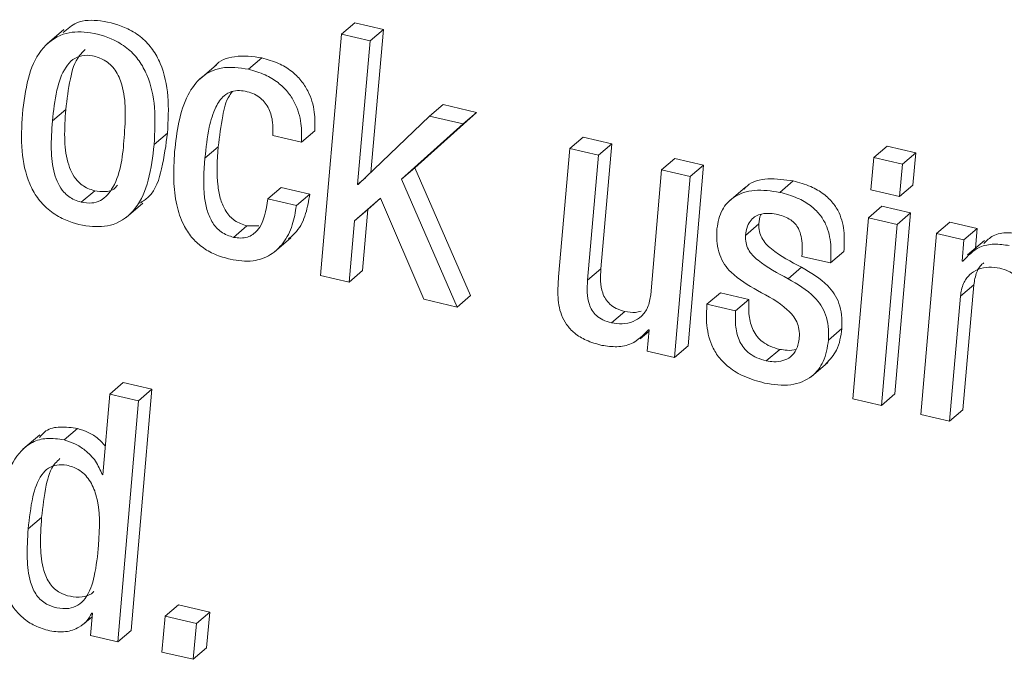
# Model space of a CAD drawing. Units: inches. Extents: x 2 to 195, y -7 to 151.
# Drawn here: x 167 to 168, y 106 to 106 of the extents above; entities that cross this region are included whole.
import ezdxf

# ---------------------------------------------------------------- set-up
doc = ezdxf.new("R2010")
doc.units = ezdxf.units.IN
doc.header["$MEASUREMENT"] = 0
doc.linetypes.add('SLD-Solid', pattern=[0])

msp = doc.modelspace()

# ---------------------------------------------------------------- linework, layer by layer
at = {"color": 7, "linetype": 'SLD-Solid', "lineweight": 15, "ltscale": 18}
for p, q in [((167.3470761, 106.1871445), (167.3531903, 106.192369)), ((167.366303, 106.1893331), (167.3531903, 106.192369)), ((167.2201503, 106.1892988), (167.2125076, 106.1827648)), ((167.3470761, 106.1871445), (167.3375748, 106.0769575)), ((167.3601888, 106.1841059), (167.3470761, 106.1871445)), ((167.3601888, 106.1841059), (167.366303, 106.1893331)), ((167.3605941, 106.124044), (167.366303, 106.1893331)), ((167.3544561, 106.1185344), (167.3601888, 106.1841059)), ((167.2899577, 106.1732293), (167.282315, 106.166698)), ((167.3046003, 106.1711543), (167.3107145, 106.1763814)), ((167.3874531, 106.1497652), (167.3935673, 106.1549924)), ((167.4088699, 106.1514469), (167.3935673, 106.1549924)), ((167.2149681, 106.1475292), (167.2210822, 106.1527537)), ((167.3874531, 106.1497652), (167.3547677, 106.1184605)), ((167.380745, 106.1261718), (167.4088699, 106.1514469)), ((167.402757, 106.1462224), (167.3874531, 106.1497652)), ((167.402757, 106.1462224), (167.4088699, 106.1514469)), ((167.3746308, 106.1209473), (167.402757, 106.1462224)), ((167.2614949, 106.1367554), (167.2676091, 106.1419799)), ((167.3157542, 106.1408896), (167.3288537, 106.1378563)), ((167.3288537, 106.1378563), (167.3349679, 106.1430835)), ((167.4514697, 106.1349418), (167.4575839, 106.1401689)), ((167.4706953, 106.1371303), (167.4575839, 106.1401689)), ((167.4645811, 106.1319058), (167.4706953, 106.1371303)), ((167.4657348, 106.0800331), (167.4706953, 106.1371303)), ((167.5904628, 106.1307838), (167.596577, 106.1360083)), ((167.6096897, 106.1329724), (167.596577, 106.1360083)), ((167.2847055, 106.1305462), (167.2908197, 106.1357734)), ((167.4514697, 106.1349418), (167.4464089, 106.0762922)), ((167.4645811, 106.1319058), (167.4514697, 106.1349418)), ((167.4596206, 106.0748086), (167.4645811, 106.1319058)), ((167.6035755, 106.1277479), (167.6096897, 106.1329724)), ((167.6083222, 106.1182017), (167.6096897, 106.1329724)), ((167.4934677, 106.1252161), (167.4995819, 106.1304433)), ((167.5126933, 106.1274073), (167.4995819, 106.1304433)), ((167.5055759, 106.0446971), (167.5126933, 106.1274073)), ((167.5065791, 106.1221802), (167.5126933, 106.1274073)), ((167.5904628, 106.1307838), (167.5890887, 106.1160158)), ((167.6035755, 106.1277479), (167.5904628, 106.1307838)), ((167.602208, 106.1129772), (167.6035755, 106.1277479)), ((167.3746308, 106.1209473), (167.380745, 106.1261718)), ((167.406123, 106.0677255), (167.380745, 106.1261718)), ((167.4934677, 106.1252161), (167.4885059, 106.0681189)), ((167.5065791, 106.1221802), (167.4934677, 106.1252161)), ((167.3544561, 106.1185344), (167.3580505, 106.1216047)), ((167.3547677, 106.1184605), (167.3544561, 106.1185344)), ((167.4000088, 106.062501), (167.3746308, 106.1209473)), ((167.4994617, 106.0394699), (167.5065791, 106.1221802)), ((167.5475303, 106.1149018), (167.5536432, 106.1201263)), ((167.602208, 106.1129772), (167.6083222, 106.1182017)), ((167.228189, 106.1104508), (167.2343032, 106.1156753)), ((167.3134099, 106.1118949), (167.3195241, 106.1171194)), ((167.3326355, 106.1140834), (167.3195241, 106.1171194)), ((167.3265213, 106.1088589), (167.3326355, 106.1140834)), ((167.5318198, 106.11732), (167.5241771, 106.1107861)), ((167.5890887, 106.1160158), (167.602208, 106.1129772)), ((167.2487108, 106.1033889), (167.2563522, 106.1099202)), ((167.3265213, 106.1088589), (167.3134099, 106.1118949)), ((167.3530134, 106.1018656), (167.364921, 106.1123305)), ((167.3591276, 106.1070901), (167.3649672, 106.1122222)), ((167.364921, 106.1123305), (167.3847247, 106.0660386)), ((167.3530134, 106.1018656), (167.3591276, 106.1070901)), ((167.3568004, 106.0791487), (167.3591276, 106.1070901)), ((167.5880789, 106.103307), (167.5941931, 106.1085342)), ((167.6073045, 106.1054982), (167.5941931, 106.1085342)), ((167.6002003, 106.0227853), (167.6073045, 106.1054982)), ((167.6011903, 106.1002711), (167.6073045, 106.1054982)), ((167.3506863, 106.0739215), (167.3530134, 106.1018656)), ((167.5318819, 106.0952498), (167.5379961, 106.100477)), ((167.5880789, 106.103307), (167.5809734, 106.0205942)), ((167.6011903, 106.1002711), (167.5880789, 106.103307)), ((167.5940862, 106.0175582), (167.6011903, 106.1002711)), ((167.6191566, 106.0961105), (167.6252708, 106.1013376)), ((167.6377605, 106.0984442), (167.6252708, 106.1013376)), ((167.297809, 106.0943285), (167.3039218, 106.099553)), ((167.3092955, 106.0996507), (167.3039218, 106.099553)), ((167.6191566, 106.0961105), (167.6120446, 106.0134002)), ((167.6316463, 106.0932197), (167.6191566, 106.0961105)), ((167.6316463, 106.0932197), (167.6377605, 106.0984442)), ((167.6370411, 106.0894261), (167.6377605, 106.0984442)), ((167.3163337, 106.0875649), (167.323975, 106.0940988)), ((167.6308715, 106.0835073), (167.6316463, 106.0932197)), ((167.6410552, 106.0928554), (167.6334125, 106.0863241)), ((167.5707502, 106.0826308), (167.576863, 106.0878579)), ((167.5576506, 106.0856641), (167.5707502, 106.0826308)), ((167.631183, 106.083436), (167.6308715, 106.0835073)), ((167.3506863, 106.0739215), (167.3568004, 106.0791487)), ((167.4596206, 106.0748086), (167.4657348, 106.0800331)), ((167.55132, 106.0754633), (167.5574341, 106.0806904)), ((167.3375748, 106.0769575), (167.3506863, 106.0739215)), ((167.5142376, 106.0637497), (167.5203505, 106.0689769)), ((167.53345, 106.0659435), (167.5203505, 106.0689769)), ((167.6301178, 106.0674668), (167.636232, 106.0726939)), ((167.6312715, 106.0155888), (167.636232, 106.0726939)), ((167.3847247, 106.0660386), (167.4000088, 106.062501)), ((167.4000088, 106.062501), (167.406123, 106.0677255)), ((167.5273359, 106.0607164), (167.53345, 106.0659435)), ((167.6251573, 106.0103643), (167.6301178, 106.0674668)), ((167.4705211, 106.0552807), (167.4766352, 106.0605079)), ((167.5273359, 106.0607164), (167.5142376, 106.0637497)), ((167.4836853, 106.0479548), (167.4876967, 106.0513841)), ((167.4877522, 106.0520731), (167.486972, 106.0423633)), ((167.4874406, 106.0521444), (167.4877522, 106.0520731)), ((167.5697747, 106.0474162), (167.5758875, 106.0526434)), ((167.486972, 106.0423633), (167.4994617, 106.0394699)), ((167.4994617, 106.0394699), (167.5055759, 106.0446971)), ((167.541366, 106.0379282), (167.5474801, 106.0431553)), ((167.5618455, 106.0306234), (167.5694882, 106.0371547)), ((167.2412463, 106.022722), (167.2473605, 106.0279465)), ((167.2604732, 106.0249105), (167.2473605, 106.0279465)), ((167.2509904, 105.9147155), (167.2604732, 106.0249105)), ((167.2543591, 106.019686), (167.2604732, 106.0249105)), ((167.2412463, 106.022722), (167.2380493, 105.9858574)), ((167.2543591, 106.019686), (167.2412463, 106.022722)), ((167.2448763, 105.9094884), (167.2543591, 106.019686)), ((167.5809734, 106.0205942), (167.5940862, 106.0175582)), ((167.5940862, 106.0175582), (167.6002003, 106.0227853)), ((167.6251573, 106.0103643), (167.6312715, 106.0155888)), ((167.6120446, 106.0134002), (167.6251573, 106.0103643)), ((167.2203312, 106.0017474), (167.2264453, 106.0069745)), ((167.2091496, 106.0041128), (167.2015069, 105.9975815)), ((167.2377312, 105.9859314), (167.238081, 105.9862297)), ((167.2380493, 105.9858574), (167.2377312, 105.9859314)), ((167.2039211, 105.9611526), (167.2100353, 105.9663771)), ((167.266491, 105.921165), (167.2726052, 105.9263921)), ((167.2869561, 105.9230684), (167.2726052, 105.9263921)), ((167.2287289, 105.9172129), (167.2331218, 105.920967)), ((167.2332578, 105.9225562), (167.2323866, 105.9123818)), ((167.2329476, 105.9226302), (167.2332578, 105.9225562)), ((167.266491, 105.921165), (167.2650272, 105.9048236)), ((167.2808419, 105.9178413), (167.266491, 105.921165)), ((167.2808419, 105.9178413), (167.2869561, 105.9230684)), ((167.2854803, 105.906727), (167.2869561, 105.9230684)), ((167.2793662, 105.9015025), (167.2808419, 105.9178413)), ((167.2323866, 105.9123818), (167.2448763, 105.9094884)), ((167.2448763, 105.9094884), (167.2509904, 105.9147155)), ((167.2793662, 105.9015025), (167.2854803, 105.906727)), ((167.2650272, 105.9048236), (167.2793662, 105.9015025))]:
    msp.add_line(p, q, dxfattribs=at)
for points, knots in [([(167.2676091, 106.1419799), (167.2679028, 106.1476282), (167.2684628, 106.1583941), (167.2657524, 106.1715603), (167.260975, 106.1803559), (167.2559442, 106.1858478), (167.2479725, 106.1908783), (167.2378559, 106.1935948), (167.2265919, 106.1938932), (167.2218906, 106.1896592), (167.2199602, 106.1879207)], [0, 0, 0, 0, 0.197392553, 0.376242896, 0.460345187, 0.544502689, 0.633810336, 0.785100843, 0.911762831, 1, 1, 1, 1]), ([(167.2614949, 106.1367554), (167.2617887, 106.1424027), (167.2623487, 106.1531676), (167.2596377, 106.1663339), (167.2548617, 106.1751275), (167.2498265, 106.1806254), (167.2418768, 106.1856263), (167.2316272, 106.188522), (167.2190951, 106.1882185), (167.2085316, 106.1800369), (167.2031273, 106.1663316), (167.2019058, 106.1561884), (167.2012455, 106.150705)], [0, 0, 0, 0, 0.13960018, 0.26610663, 0.32559482, 0.38512206, 0.44829215, 0.55530467, 0.64489666, 0.74753152, 0.86351657, 1, 1, 1, 1]), ([(167.2477802, 106.1399313), (167.2480766, 106.1442287), (167.248632, 106.1522831), (167.2476314, 106.1616836), (167.2455622, 106.1675618), (167.2438143, 106.1707251), (167.2415252, 106.1734081), (167.2381033, 106.1759009), (167.2336082, 106.1775054), (167.2284902, 106.1777578), (167.2240907, 106.1757675), (167.2195639, 106.1705164), (167.2164222, 106.1606821), (167.215487, 106.1522231), (167.2149681, 106.1475292)], [0, 0, 0, 0, 0.15443983, 0.28946274, 0.33452551, 0.37708446, 0.41830749, 0.45994041, 0.52746983, 0.58673587, 0.63904088, 0.69428039, 0.83035249, 1, 1, 1, 1]), ([(167.2299512, 106.1802146), (167.2290333, 106.1793073), (167.2253965, 106.1757125), (167.2226228, 106.1658104), (167.221632, 106.1574135), (167.2210822, 106.1527537)], [0, 0, 0, 0, 0.13062969, 0.51754844, 1, 1, 1, 1]), ([(167.3107145, 106.1763814), (167.3066153, 106.1769438), (167.299254, 106.1779538), (167.2912746, 106.1752313), (167.2892264, 106.1725878), (167.289208, 106.172564)], [0, 0, 0, 0, 0.55461462, 0.99599039, 1, 1, 1, 1]), ([(167.3046003, 106.1711543), (167.3003989, 106.1718076), (167.292854, 106.1729809), (167.2825442, 106.1680446), (167.2733596, 106.1549909), (167.271905, 106.1426083), (167.2708457, 106.1335901)], [0, 0, 0, 0, 0.21151359, 0.37983971, 0.54833913, 1, 1, 1, 1]), ([(167.3349679, 106.1430835), (167.3350239, 106.1459147), (167.3351476, 106.1521654), (167.3326853, 106.160108), (167.3286875, 106.1662962), (167.3241778, 106.1706383), (167.3181007, 106.1742879), (167.3133006, 106.1756484), (167.3107145, 106.1763814)], [0, 0, 0, 0, 0.18672191, 0.41222471, 0.53641372, 0.67118339, 0.82284213, 1, 1, 1, 1]), ([(167.3288537, 106.1378563), (167.3289105, 106.1406877), (167.3290357, 106.1469386), (167.3265702, 106.15488), (167.3225749, 106.1610699), (167.3180635, 106.1654106), (167.3119866, 106.1690609), (167.3071865, 106.1704213), (167.3046003, 106.1711543)], [0, 0, 0, 0, 0.18671868, 0.41222724, 0.53639876, 0.6711876, 0.8228444, 1, 1, 1, 1]), ([(167.2847055, 106.1305462), (167.2852067, 106.1352883), (167.2860478, 106.1432448), (167.2889102, 106.1530215), (167.2926293, 106.1587892), (167.2967445, 106.1611725), (167.3004866, 106.1616062), (167.302848, 106.1611546), (167.304038, 106.160927)], [0, 0, 0, 0, 0.34458102, 0.57816125, 0.73354425, 0.82648309, 0.91256324, 1, 1, 1, 1]), ([(167.2908197, 106.1357734), (167.2913933, 106.1404587), (167.2923559, 106.1483214), (167.2942968, 106.1572018), (167.2967753, 106.1603804), (167.2972612, 106.1610036)], [0, 0, 0, 0, 0.542436477, 0.910299016, 1, 1, 1, 1]), ([(167.304038, 106.160927), (167.3051969, 106.1605857), (167.3074078, 106.1599345), (167.3102244, 106.1580645), (167.3124032, 106.1557441), (167.3145157, 106.1521581), (167.3159299, 106.1470874), (167.3158126, 106.1429499), (167.3157542, 106.1408896)], [0, 0, 0, 0, 0.14166563, 0.27027417, 0.39282208, 0.51384201, 0.75791233, 1, 1, 1, 1]), ([(167.2012455, 106.150705), (167.2009537, 106.1450595), (167.2003975, 106.134296), (167.203111, 106.1211311), (167.2078879, 106.1123361), (167.2129228, 106.1068352), (167.2208718, 106.1018309), (167.2311231, 106.0989351), (167.2436561, 106.0992423), (167.2542196, 106.1074261), (167.2596206, 106.1211318), (167.2608373, 106.1312739), (167.2614949, 106.1367554)], [0, 0, 0, 0, 0.13955701, 0.26606898, 0.32558173, 0.38512524, 0.4483074, 0.5553204, 0.64492533, 0.7475735, 0.86356967, 1, 1, 1, 1]), ([(167.2210822, 106.1527537), (167.2207875, 106.1484603), (167.2202354, 106.140417), (167.2212205, 106.1306439), (167.2235719, 106.1240882), (167.2258771, 106.1205578), (167.2285057, 106.1181624), (167.231208, 106.116562), (167.2332473, 106.1159778), (167.2343032, 106.1156753)], [0, 0, 0, 0, 0.30019429, 0.5623826, 0.67703964, 0.78325541, 0.85253821, 0.92364773, 1, 1, 1, 1]), ([(167.2149681, 106.1475292), (167.2146733, 106.1432349), (167.2141213, 106.1351918), (167.2151061, 106.1254181), (167.2174588, 106.1188638), (167.2197608, 106.1153303), (167.2223933, 106.1129387), (167.2250925, 106.1113337), (167.2271329, 106.1107519), (167.228189, 106.1104508)], [0, 0, 0, 0, 0.30024914, 0.56237093, 0.67702549, 0.78328992, 0.8525299, 0.92366885, 1, 1, 1, 1]), ([(167.2550138, 106.1099914), (167.2564039, 106.1108856), (167.2617967, 106.1143543), (167.2655203, 106.1266497), (167.2668763, 106.1366015), (167.2676091, 106.1419799)], [0, 0, 0, 0, 0.137632282, 0.533933848, 1, 1, 1, 1]), ([(167.228189, 106.1104508), (167.2297769, 106.1101924), (167.232723, 106.1097131), (167.2384605, 106.1113332), (167.2462873, 106.1213035), (167.2471475, 106.1320356), (167.2477802, 106.1399313)], [0, 0, 0, 0, 0.11819491, 0.21930059, 0.4256254, 1, 1, 1, 1]), ([(167.2708457, 106.1335901), (167.2705905, 106.1291831), (167.2701182, 106.1210258), (167.2713777, 106.1096387), (167.2742525, 106.1007998), (167.2784022, 106.0943267), (167.2832885, 106.0897345), (167.2893448, 106.0862561), (167.293921, 106.084978), (167.2963134, 106.0843098)], [0, 0, 0, 0, 0.21491312, 0.39779798, 0.55533063, 0.66332062, 0.7690902, 0.87927904, 1, 1, 1, 1]), ([(167.3039218, 106.099553), (167.3019422, 106.1002308), (167.2981368, 106.1015338), (167.2940869, 106.1061423), (167.2917248, 106.1116027), (167.2897616, 106.1215471), (167.2903674, 106.129692), (167.2908197, 106.1357734)], [0, 0, 0, 0, 0.146834627, 0.282250055, 0.421595926, 0.568140272, 1, 1, 1, 1]), ([(167.297809, 106.0943285), (167.295829, 106.0950064), (167.292024, 106.0963091), (167.2879711, 106.1009157), (167.2856118, 106.106377), (167.2836462, 106.1163204), (167.2842527, 106.1244647), (167.2847055, 106.1305462)], [0, 0, 0, 0, 0.14686644, 0.28223891, 0.42164487, 0.56813099, 1, 1, 1, 1]), ([(167.2343032, 106.1156753), (167.2358684, 106.1154453), (167.2387727, 106.1150187), (167.2428097, 106.1157922), (167.2441916, 106.1175651), (167.2447166, 106.1182387)], [0, 0, 0, 0, 0.42024583, 0.77974665, 1, 1, 1, 1]), ([(167.5536432, 106.1201263), (167.5498559, 106.1206817), (167.5427995, 106.1217166), (167.5342884, 106.1199413), (167.5316996, 106.1169012), (167.5312919, 106.1164224)], [0, 0, 0, 0, 0.49394075, 0.92029451, 1, 1, 1, 1]), ([(167.576863, 106.0878579), (167.5769995, 106.0906477), (167.5772925, 106.0966347), (167.5755708, 106.1043873), (167.5719151, 106.1103281), (167.5675055, 106.1144943), (167.5612984, 106.1180195), (167.5563597, 106.1193787), (167.5536432, 106.1201263)], [0, 0, 0, 0, 0.18852975, 0.40460609, 0.52305389, 0.65501972, 0.81024849, 1, 1, 1, 1]), ([(167.3229798, 106.0937055), (167.3242242, 106.0947458), (167.3278497, 106.097777), (167.331135, 106.1051067), (167.3321387, 106.1111116), (167.3326355, 106.1140834)], [0, 0, 0, 0, 0.20883509, 0.6084515, 1, 1, 1, 1]), ([(167.5475303, 106.1149018), (167.5436726, 106.1155236), (167.5364856, 106.1166822), (167.5266859, 106.1137007), (167.5203267, 106.1068545), (167.5193157, 106.1012879), (167.5187705, 106.0982858)], [0, 0, 0, 0, 0.30335522, 0.56517203, 0.76549767, 1, 1, 1, 1]), ([(167.5707502, 106.0826308), (167.5708861, 106.0854214), (167.5711779, 106.0914093), (167.5694573, 106.0991622), (167.5658006, 106.105102), (167.5613931, 106.10927), (167.5551832, 106.1127909), (167.5502461, 106.1141527), (167.5475303, 106.1149018)], [0, 0, 0, 0, 0.18858596, 0.40465882, 0.52303851, 0.65506486, 0.81026145, 1, 1, 1, 1]), ([(167.3134099, 106.1118949), (167.3126822, 106.1066394), (167.3116947, 106.0995081), (167.30404, 106.0935833), (167.2999951, 106.094067), (167.297809, 106.0943285)], [0, 0, 0, 0, 0.56283384, 0.76372447, 1, 1, 1, 1]), ([(167.2963134, 106.0843098), (167.2997951, 106.0837677), (167.3060904, 106.0827875), (167.3148377, 106.0858459), (167.3210889, 106.0918589), (167.3250786, 106.0998152), (167.3260437, 106.1058651), (167.3265213, 106.1088589)], [0, 0, 0, 0, 0.23183316, 0.41918735, 0.59300511, 0.79860354, 1, 1, 1, 1]), ([(167.5318819, 106.0952498), (167.5320827, 106.096661), (167.5324406, 106.099175), (167.5341822, 106.1022838), (167.5365245, 106.1041926), (167.5395916, 106.1052782), (167.5430568, 106.1054336), (167.5455253, 106.104962), (167.5466565, 106.1047458)], [0, 0, 0, 0, 0.20567668, 0.36642883, 0.50452694, 0.63524697, 0.83285491, 1, 1, 1, 1]), ([(167.5379961, 106.100477), (167.5381026, 106.1019342), (167.5382195, 106.1035339), (167.5390203, 106.1048697), (167.5390916, 106.1049887)], [0, 0, 0, 0, 0.91092814, 1, 1, 1, 1]), ([(167.5466565, 106.1047458), (167.5477522, 106.1044483), (167.5498053, 106.1038908), (167.5524995, 106.1024495), (167.5546116, 106.1006036), (167.5563309, 106.0980616), (167.5574645, 106.0946544), (167.5579139, 106.0903526), (167.5577425, 106.0873007), (167.5576506, 106.0856641)], [0, 0, 0, 0, 0.13792128, 0.25841522, 0.36856, 0.47627508, 0.62816636, 0.8006077, 1, 1, 1, 1]), ([(167.5574341, 106.0806904), (167.5526336, 106.0831828), (167.5468071, 106.0862079), (167.5411411, 106.0913214), (167.5391968, 106.0939957), (167.5379801, 106.0971109), (167.5379906, 106.099328), (167.5379961, 106.100477)], [0, 0, 0, 0, 0.548372023, 0.665581005, 0.77542881, 0.883613634, 1, 1, 1, 1]), ([(167.5187705, 106.0982858), (167.518691, 106.0960962), (167.5185447, 106.0920672), (167.519814, 106.0864916), (167.5220761, 106.0819603), (167.5273748, 106.0757204), (167.5330796, 106.0724863), (167.5374166, 106.0700276)], [0, 0, 0, 0, 0.18004248, 0.33129063, 0.46591709, 0.59397377, 1, 1, 1, 1]), ([(167.6585595, 106.0958333), (167.6562762, 106.0961416), (167.6517781, 106.0967491), (167.6450955, 106.0957874), (167.6421479, 106.0928659), (167.6408295, 106.0915592)], [0, 0, 0, 0, 0.36295982, 0.7150528, 1, 1, 1, 1]), ([(167.55132, 106.0754633), (167.5465198, 106.0779559), (167.5406936, 106.0809812), (167.5350259, 106.0860944), (167.5330841, 106.0887702), (167.5318654, 106.0918843), (167.5318762, 106.0941007), (167.5318819, 106.0952498)], [0, 0, 0, 0, 0.54837807, 0.66558835, 0.77551058, 0.88361235, 1, 1, 1, 1]), ([(167.6524453, 106.0906061), (167.6501521, 106.0909332), (167.6456343, 106.0915776), (167.6375238, 106.0900901), (167.6335557, 106.085926), (167.631183, 106.083436)], [0, 0, 0, 0, 0.29301639, 0.5772508, 1, 1, 1, 1]), ([(167.636232, 106.0726939), (167.6365618, 106.0746393), (167.6371624, 106.0781812), (167.6392052, 106.081703), (167.6407428, 106.0826436), (167.6408902, 106.0827338)], [0, 0, 0, 0, 0.52419049, 0.95439813, 1, 1, 1, 1]), ([(167.4766352, 106.0605079), (167.4753073, 106.0608916), (167.4728609, 106.0615986), (167.4698454, 106.0636317), (167.4677698, 106.066106), (167.4653117, 106.0713938), (167.4655482, 106.0762239), (167.4657348, 106.0800331)], [0, 0, 0, 0, 0.16595298, 0.30573048, 0.43138344, 0.55157468, 1, 1, 1, 1]), ([(167.5758875, 106.0526434), (167.5759613, 106.0547485), (167.5760981, 106.0586504), (167.5748425, 106.0640821), (167.5726172, 106.0685607), (167.5674165, 106.0748659), (167.5617465, 106.0781743), (167.5574341, 106.0806904)], [0, 0, 0, 0, 0.17505693, 0.32446946, 0.45940347, 0.58884782, 1, 1, 1, 1]), ([(167.6301178, 106.0674668), (167.6304214, 106.0694496), (167.6309744, 106.0730604), (167.6340318, 106.0773817), (167.6382199, 106.0799732), (167.6430999, 106.0810378), (167.6464569, 106.0805461), (167.6481026, 106.080305)], [0, 0, 0, 0, 0.23389255, 0.42593486, 0.60197543, 0.80488116, 1, 1, 1, 1]), ([(167.6481026, 106.080305), (167.6494305, 106.0799212), (167.6518769, 106.0792143), (167.6548923, 106.0771811), (167.6569688, 106.0747063), (167.6594245, 106.0694175), (167.6591851, 106.0645877), (167.6589964, 106.0607798)], [0, 0, 0, 0, 0.16595795, 0.30573963, 0.43139634, 0.55168707, 1, 1, 1, 1]), ([(167.4464089, 106.0762922), (167.4462, 106.073536), (167.4457577, 106.0677005), (167.4468938, 106.0601294), (167.449938, 106.0542978), (167.4537546, 106.0502647), (167.4592811, 106.046903), (167.4637271, 106.0456588), (167.466173, 106.0449743)], [0, 0, 0, 0, 0.199318934, 0.422002339, 0.53994402, 0.668398445, 0.817569735, 1, 1, 1, 1]), ([(167.4705211, 106.0552807), (167.4691929, 106.0556642), (167.4667456, 106.0563707), (167.4637331, 106.0584075), (167.461654, 106.0608794), (167.4591998, 106.0661698), (167.4594351, 106.071), (167.4596206, 106.0748086)], [0, 0, 0, 0, 0.16594069, 0.3057674, 0.43132968, 0.55160789, 1, 1, 1, 1]), ([(167.5697747, 106.0474162), (167.5698479, 106.0495214), (167.5699837, 106.0534233), (167.5687284, 106.058855), (167.566503, 106.0633335), (167.5613023, 106.0696388), (167.5556323, 106.0729471), (167.55132, 106.0754633)], [0, 0, 0, 0, 0.17505731, 0.32446976, 0.45940371, 0.588848, 1, 1, 1, 1]), ([(167.5374166, 106.0700276), (167.5422054, 106.06746), (167.5480581, 106.064322), (167.5534984, 106.0587671), (167.5553895, 106.0557566), (167.5565342, 106.0522442), (167.5564881, 106.0497535), (167.556464, 106.0484485)], [0, 0, 0, 0, 0.52702919, 0.64412464, 0.7573649, 0.87287326, 1, 1, 1, 1]), ([(167.4885059, 106.0681189), (167.4882027, 106.0661349), (167.4876507, 106.0625234), (167.4845901, 106.0582044), (167.4804051, 106.0556084), (167.4755232, 106.0545489), (167.4721666, 106.05504), (167.4705211, 106.0552807)], [0, 0, 0, 0, 0.23398182, 0.42592989, 0.60201737, 0.80489087, 1, 1, 1, 1]), ([(167.5474801, 106.0431553), (167.5460188, 106.0435636), (167.5432938, 106.0443249), (167.5397911, 106.0463582), (167.5371403, 106.0488846), (167.5346516, 106.0528323), (167.5331712, 106.0586994), (167.533355, 106.0634762), (167.53345, 106.0659435)], [0, 0, 0, 0, 0.15259479, 0.28454587, 0.4040499, 0.51863638, 0.75136502, 1, 1, 1, 1]), ([(167.4840984, 106.0606266), (167.4832613, 106.0603996), (167.4808135, 106.0597356), (167.4782935, 106.0602014), (167.4766352, 106.0605079)], [0, 0, 0, 0, 0.34199428, 1, 1, 1, 1]), ([(167.5142376, 106.0637497), (167.5140771, 106.060988), (167.5137093, 106.0546612), (167.5154806, 106.0462849), (167.519463, 106.0394281), (167.5244478, 106.0344719), (167.5315949, 106.0302461), (167.5373334, 106.0286457), (167.5404935, 106.0277643)], [0, 0, 0, 0, 0.16694393, 0.38244995, 0.50453186, 0.64141037, 0.80253421, 1, 1, 1, 1]), ([(167.541366, 106.0379282), (167.5399046, 106.0383363), (167.5371798, 106.0390973), (167.533678, 106.041132), (167.531026, 106.043657), (167.5285376, 106.0476053), (167.5270569, 106.0534722), (167.5272409, 106.0582491), (167.5273359, 106.0607164)], [0, 0, 0, 0, 0.15259576, 0.28450933, 0.40404612, 0.51863333, 0.75136345, 1, 1, 1, 1]), ([(167.466173, 106.0449743), (167.4684663, 106.0446483), (167.4729847, 106.044006), (167.4810955, 106.0454931), (167.4850663, 106.0496555), (167.4874406, 106.0521444)], [0, 0, 0, 0, 0.29297657, 0.577236, 1, 1, 1, 1]), ([(167.5686435, 106.0365792), (167.5704504, 106.0385499), (167.5745939, 106.0430688), (167.5754211, 106.0491911), (167.5758875, 106.0526434)], [0, 0, 0, 0, 0.43610706, 1, 1, 1, 1]), ([(167.5404935, 106.0277643), (167.5445523, 106.0271117), (167.5520653, 106.0259037), (167.5622506, 106.0298338), (167.568289, 106.0378607), (167.5692484, 106.044031), (167.5697747, 106.0474162)], [0, 0, 0, 0, 0.296734206, 0.549255087, 0.752703257, 1, 1, 1, 1]), ([(167.556464, 106.0484485), (167.5561746, 106.0465882), (167.555663, 106.0432986), (167.5527004, 106.0395705), (167.5489193, 106.0377789), (167.545044, 106.0373243), (167.5425121, 106.03774), (167.541366, 106.0379282)], [0, 0, 0, 0, 0.26089447, 0.46135617, 0.64000403, 0.83702919, 1, 1, 1, 1]), ([(167.5551308, 106.0432688), (167.5551207, 106.0432644), (167.5538266, 106.0427002), (167.5511349, 106.0426055), (167.5486191, 106.042984), (167.5474801, 106.0431553)], [0, 0, 0, 0, 0.004293514, 0.549241927, 1, 1, 1, 1]), ([(167.2264453, 106.0069745), (167.2238142, 106.0073642), (167.2189947, 106.0080778), (167.2122838, 106.006829), (167.2099193, 106.0039365), (167.2089951, 106.002806)], [0, 0, 0, 0, 0.42275599, 0.77439266, 1, 1, 1, 1]), ([(167.2391819, 105.9989253), (167.2381492, 106.0000987), (167.235916, 106.0026361), (167.2314919, 106.005371), (167.2281045, 106.0064474), (167.2264453, 106.0069745)], [0, 0, 0, 0, 0.30501755, 0.65959747, 1, 1, 1, 1]), ([(167.2203312, 106.0017474), (167.2176647, 106.0021811), (167.2127799, 106.0029756), (167.2036469, 106.0005133), (167.1926469, 105.9876974), (167.1911977, 105.9738578), (167.1901999, 105.9643285)], [0, 0, 0, 0, 0.144739154, 0.265158227, 0.494020362, 1, 1, 1, 1]), ([(167.2377312, 105.9859314), (167.2368368, 105.9880504), (167.23503, 105.9923311), (167.2303414, 105.9968991), (167.2254054, 106.0001684), (167.2219992, 106.0012284), (167.2203312, 106.0017474)], [0, 0, 0, 0, 0.27952174, 0.5646559, 0.78681545, 1, 1, 1, 1]), ([(167.218433, 105.9932045), (167.2176834, 105.9925183), (167.2142519, 105.9893778), (167.2115463, 105.9796354), (167.2105887, 105.9712333), (167.2100353, 105.9663771)], [0, 0, 0, 0, 0.1055253, 0.48301366, 1, 1, 1, 1]), ([(167.2360984, 105.9537), (167.236561, 105.9614997), (167.2371719, 105.9718019), (167.2327579, 105.9824602), (167.229665, 105.9861763), (167.226274, 105.9887362), (167.2218985, 105.9903207), (167.2170707, 105.9906456), (167.2129341, 105.9890436), (167.2084796, 105.9842954), (167.2053233, 105.9745352), (167.2044347, 105.9660541), (167.2039211, 105.9611526)], [0, 0, 0, 0, 0.28222631, 0.37277418, 0.41566285, 0.45883338, 0.52766101, 0.5839596, 0.6333858, 0.68527809, 0.81811131, 1, 1, 1, 1]), ([(167.2100353, 105.9663771), (167.2097379, 105.961868), (167.2092022, 105.9537434), (167.2101745, 105.9443721), (167.2121592, 105.9388527), (167.2137654, 105.936018), (167.2158352, 105.9336664), (167.2188999, 105.9314817), (167.2232594, 105.9300489), (167.2282231, 105.9297079), (167.2321673, 105.9307366), (167.2335915, 105.9322166), (167.2339719, 105.9326119)], [0, 0, 0, 0, 0.25221157, 0.45443392, 0.51873895, 0.57826044, 0.63513844, 0.69212683, 0.78636079, 0.88627583, 0.96962626, 1, 1, 1, 1]), ([(167.1901999, 105.9643285), (167.1898964, 105.9582768), (167.1893378, 105.9471368), (167.1921796, 105.9337703), (167.1967426, 105.9253132), (167.2012545, 105.9203178), (167.2069924, 105.9164755), (167.2114468, 105.9151695), (167.2137603, 105.9144911)], [0, 0, 0, 0, 0.29935327, 0.55104696, 0.66333286, 0.77137864, 0.88125902, 1, 1, 1, 1]), ([(167.2039211, 105.9611526), (167.203624, 105.9566427), (167.2030887, 105.9485175), (167.2040587, 105.9391451), (167.2060463, 105.9336271), (167.2076506, 105.9307912), (167.2097199, 105.9284397), (167.2127893, 105.9262552), (167.2171296, 105.9248433), (167.2221658, 105.9244134), (167.2268509, 105.9259649), (167.2316631, 105.9307713), (167.2347633, 105.9405645), (167.2356143, 105.9489372), (167.2360984, 105.9537)], [0, 0, 0, 0, 0.165537673, 0.298239379, 0.340407214, 0.379494122, 0.416818421, 0.454196465, 0.516034373, 0.581601923, 0.636308496, 0.690681495, 0.824043095, 1, 1, 1, 1]), ([(167.2137603, 105.9144911), (167.2161919, 105.9141776), (167.2207837, 105.9135854), (167.2267036, 105.9156646), (167.2309014, 105.9187504), (167.2322857, 105.9213752), (167.2329476, 105.9226302)], [0, 0, 0, 0, 0.32251193, 0.60902147, 0.81307155, 1, 1, 1, 1])]:
    msp.add_open_spline(points, degree=3, knots=knots, dxfattribs=at)

doc.saveas('drawing.dxf')
